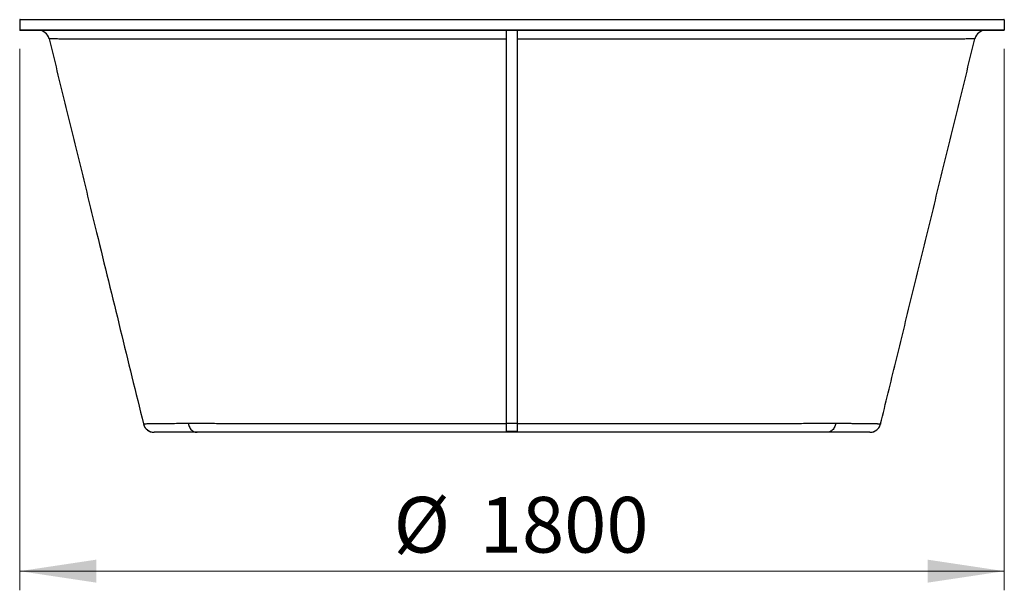
# Model space of a CAD drawing. Units: millimetres. Extents: x 250 to 10250, y 250 to 7175.
# Drawn here: x 5836 to 7121, y 3539 to 4285 of the extents above; entities that cross this region are included whole.
import ezdxf

# ---------------------------------------------------------------- set-up
doc = ezdxf.new("R2010")
doc.units = ezdxf.units.MM
doc.styles.add('SLDTEXTSTYLE1', font='calibri.ttf')
doc.dimstyles.new('SLDDIMSTYLE5', dxfattribs={"dimtxt": 72.760417, "dimasz": 100, "dimexe": 0, "dimexo": 0.0625, "dimgap": 18.190104, "dimtad": 1, "dimdec": 0, "dimlfac": 1.4, "dimrnd": 1e-09, "dimzin": 12, "dimdsep": 46, "dimtxsty": 'SLDTEXTSTYLE1', "dimsah": 1, "dimcen": 0.09, "dimadec": 0, "dimazin": 3, "dimtfac": 1, "dimtdec": 3, "dimtofl": 0, "dimtmove": 0, "dimatfit": 3, "dimfxl": 1, "dimfrac": 2, "dimtolj": 1, "dimtzin": 12, "dimarcsym": 0})

# ---------------------------------------------------------------- blocks, each defined once
blk = doc.blocks.new('_D_8')
at = {"color": 7, "linetype": 'Continuous', "lineweight": 0, "ltscale": 25, "transparency": 16777216}
for p, q in [((5835.7, 4246.6), (5835.7, 3539.5)), ((7121.4, 4246.6), (7121.4, 3539.5)), ((7121.4, 3564.5), (5835.7, 3564.5))]:
    blk.add_line(p, q, dxfattribs=at)
at = {"color": 7, "linetype": 'Continuous', "lineweight": 18, "ltscale": 25, "transparency": 16777216}
for points in [[(5835.7, 3564.5), (5935.7, 3549.5), (5935.7, 3579.5)], [(7121.4, 3564.5), (7021.4, 3579.5), (7021.4, 3549.5)]]:
    blk.add_solid(points, dxfattribs=at)
at = {"color": 7, "linetype": 'Continuous', "lineweight": 18, "ltscale": 25, "transparency": 16777216, "char_height": 72.76, "attachment_point": 1, "style": 'SLDTEXTSTYLE1'}
for s, insert in [('%%c', (6323.9, 3661.5)), ('1800', (6436.5, 3661.5))]:
    blk.add_mtext(s, dxfattribs=dict(at, insert=insert))

msp = doc.modelspace()

# ---------------------------------------------------------------- linework, layer by layer
at = {"color": 7, "linetype": 'Continuous', "lineweight": 25, "ltscale": 25}
for p, q in [((5835.71, 4284.41), (5835.71, 4271.55)), ((7121.42, 4284.41), (5835.71, 4284.41)), ((7121.42, 4284.41), (7121.42, 4271.55)), ((5835.71, 4271.55), (7121.42, 4271.55)), ((7120.71, 4270.84), (5836.42, 4270.84)), ((6471.42, 3757.48), (6471.42, 4270.84)), ((6485.71, 3757.48), (6485.71, 4270.84)), ((5997.32, 3756.73), (5997.33, 3756.74)), ((6485.71, 3757.48), (6471.42, 3757.48)), ((6471.42, 3747.27), (6471.42, 3757.48)), ((6485.71, 3747.27), (6485.71, 3757.48)), ((6947.92, 3745.98), (6947.93, 3745.98))]:
    msp.add_line(p, q, dxfattribs=at)
at = {"color": 7, "linetype": 'Continuous', "lineweight": 25, "ltscale": 25, "flags": 128}
for points in [[(6055.77, 3757.61), (6056.06, 3756.12), (6056.48, 3754.67), (6057.02, 3753.29), (6057.68, 3751.99), (6058.45, 3750.78), (6059.32, 3749.67), (6060.28, 3748.69), (6061.33, 3747.84), (6062.44, 3747.13), (6063.61, 3746.57), (6064.83, 3746.16), (6066.07, 3745.92), (6067.32, 3745.84)], [(6901.35, 3757.61), (6901.07, 3756.12), (6900.65, 3754.67), (6900.11, 3753.29), (6899.45, 3751.99), (6898.68, 3750.78), (6897.81, 3749.67), (6896.84, 3748.69), (6895.8, 3747.84), (6894.68, 3747.13), (6893.51, 3746.57), (6892.3, 3746.16), (6891.06, 3745.92), (6889.8, 3745.84)]]:
    msp.add_lwpolyline(points, dxfattribs=at)
at = {"color": 7, "linetype": 'Continuous', "lineweight": 25, "ltscale": 625}
for centre, radius, start, end in [((5836.42, 4284.41), 0.714, 90, 180), ((7120.71, 4284.41), 0.714, 0, 90), ((5836.42, 4271.55), 0.714, 180, 270), ((5860.21, 4256.55), 14.29, 13.76079, 90), ((7096.92, 4256.55), 14.29, 90, 166.23921), ((7120.71, 4271.55), 0.714, 270, 0), ((6011.21, 3760.12), 14.29, 193.68987, 269.99957), ((6945.92, 3760.12), 14.29, 270.00043, 346.31013)]:
    msp.add_arc(centre, radius, start, end, dxfattribs=at)
at = {"color": 7, "linetype": 'Continuous', "lineweight": 25, "ltscale": 25}
for points, knots in [([(5874.09, 4259.95), (5880.98, 4231.82), (5894.75, 4175.56), (5915.42, 4091.15), (5939.54, 3992.69), (5966.83, 3881.23), (5987.25, 3797.88), (5997.33, 3756.72)], [0, 0, 0, 0, 0.16760068, 0.33521028, 0.50288664, 0.75451697, 1, 1, 1, 1]), ([(6471.42, 4259.22), (6465.46, 4259.22), (6453.53, 4259.22), (6435.67, 4259.22), (6418.23, 4259.22), (6401.23, 4259.22), (6384.67, 4259.22), (6368.18, 4259.22), (6351.79, 4259.22), (6335.48, 4259.22), (6319.29, 4259.22), (6303.22, 4259.22), (6287.01, 4259.22), (6270.68, 4259.22), (6254.25, 4259.22), (6238.01, 4259.22), (6222.25, 4259.22), (6206.95, 4259.22), (6192.11, 4259.22), (6177.49, 4259.22), (6163.1, 4259.22), (6148.96, 4259.22), (6135.07, 4259.22), (6121.43, 4259.22), (6107.84, 4259.22), (6094.33, 4259.22), (6080.91, 4259.22), (6067.83, 4259.22), (6055.3, 4259.22), (6043.32, 4259.22), (6031.88, 4259.22), (6020.77, 4259.22), (6010.01, 4259.22), (5999.62, 4259.22), (5989.58, 4259.22), (5979.92, 4259.23), (5970.49, 4259.23), (5961.3, 4259.23), (5952.4, 4259.23), (5943.95, 4259.23), (5936.08, 4259.24), (5928.79, 4259.25), (5922.04, 4259.27), (5915.72, 4259.3), (5909.83, 4259.33), (5904.38, 4259.36), (5899.37, 4259.4), (5894.8, 4259.44), (5890.6, 4259.48), (5886.82, 4259.53), (5883.47, 4259.58), (5880.62, 4259.63), (5878.4, 4259.69), (5876.72, 4259.74), (5875.5, 4259.79), (5874.67, 4259.85), (5874.17, 4259.93), (5874.12, 4259.94), (5874.09, 4259.95)], [0, 0, 0, 0, 0.018972, 0.0379482, 0.0569202, 0.0746503, 0.0923871, 0.110124, 0.1278541, 0.1455841, 0.163321, 0.1810578, 0.1987879, 0.21743, 0.23608, 0.25473, 0.2733722, 0.2910985, 0.3088316, 0.3265647, 0.3442911, 0.3620174, 0.3797505, 0.3974836, 0.41521, 0.4338477, 0.4524933, 0.4711389, 0.4897766, 0.5075042, 0.5252386, 0.542973, 0.5607006, 0.5784282, 0.5961626, 0.613897, 0.6316246, 0.6502646, 0.6689126, 0.6875605, 0.7062004, 0.7239004, 0.7416073, 0.7593142, 0.7770142, 0.7947141, 0.8124207, 0.8301274, 0.8478273, 0.8664451, 0.8850709, 0.9036966, 0.9223145, 0.9381015, 0.9538884, 0.969258, 0.9846299, 1, 1, 1, 1]), ([(7083.04, 4259.95), (7083, 4259.94), (7082.93, 4259.93), (7082.31, 4259.86), (7081.31, 4259.78), (7079.88, 4259.72), (7078.01, 4259.67), (7075.73, 4259.62), (7073.03, 4259.57), (7069.87, 4259.52), (7066.22, 4259.48), (7062.06, 4259.43), (7057.46, 4259.39), (7052.41, 4259.36), (7046.9, 4259.32), (7040.94, 4259.3), (7034.55, 4259.27), (7027.72, 4259.25), (7020.47, 4259.24), (7012.79, 4259.23), (7004.7, 4259.23), (6996.05, 4259.23), (6986.83, 4259.23), (6977.02, 4259.23), (6966.79, 4259.22), (6956.34, 4259.22), (6945.73, 4259.22), (6934.98, 4259.22), (6923.89, 4259.22), (6912.46, 4259.22), (6900.71, 4259.22), (6888.63, 4259.22), (6876.24, 4259.22), (6863.34, 4259.22), (6849.92, 4259.22), (6835.96, 4259.22), (6821.7, 4259.22), (6807.37, 4259.22), (6792.99, 4259.22), (6778.59, 4259.22), (6763.95, 4259.22), (6749.1, 4259.22), (6734.04, 4259.22), (6718.79, 4259.22), (6703.35, 4259.22), (6687.48, 4259.22), (6671.16, 4259.22), (6654.42, 4259.22), (6637.52, 4259.22), (6620.71, 4259.22), (6604, 4259.22), (6587.42, 4259.22), (6570.74, 4259.22), (6553.93, 4259.22), (6536.99, 4259.22), (6519.92, 4259.22), (6502.82, 4259.22), (6491.41, 4259.22), (6485.71, 4259.22)], [0, 0, 0, 0, 0.0169357, 0.033877, 0.0508177, 0.0677525, 0.0846898, 0.1016331, 0.1185764, 0.1355137, 0.1532301, 0.1709532, 0.1886764, 0.2063927, 0.2242084, 0.242031, 0.2598536, 0.2776693, 0.2954849, 0.3133076, 0.3311303, 0.3489461, 0.3676973, 0.3864566, 0.4052158, 0.4239671, 0.4416053, 0.4592501, 0.476895, 0.4945332, 0.5121714, 0.5298163, 0.5474611, 0.5650993, 0.583635, 0.6021785, 0.620722, 0.6392577, 0.6569847, 0.6747185, 0.6924523, 0.7101793, 0.7279063, 0.7456401, 0.7633739, 0.7811009, 0.7997395, 0.8183861, 0.8370326, 0.8556712, 0.8735943, 0.8915245, 0.9094546, 0.9273777, 0.9455296, 0.9636888, 0.9818481, 1, 1, 1, 1]), ([(6959.8, 3756.71), (6966.43, 3783.77), (6979.94, 3838.96), (7000.35, 3922.28), (7021.02, 4006.7), (7041.69, 4091.12), (7062.37, 4175.54), (7076.15, 4231.81), (7083.04, 4259.95)], [0, 0, 0, 0, 0.1615067, 0.3293704, 0.4971171, 0.6647686, 0.8323806, 1, 1, 1, 1]), ([(5997.33, 3756.72), (5997.33, 3756.73), (5997.33, 3756.73), (5997.31, 3756.7), (5997.32, 3756.72), (5997.32, 3756.73)], [0, 0, 0, 0, 0.4175356, 0.759454, 1, 1, 1, 1]), ([(5997.33, 3756.74), (5997.4, 3756.78), (5997.56, 3756.85), (5998.51, 3756.95), (5999.99, 3757.06), (6002.06, 3757.15), (6004.72, 3757.24), (6008, 3757.31), (6011.85, 3757.38), (6015.55, 3757.42), (6018.81, 3757.46), (6021.43, 3757.48), (6024.19, 3757.5), (6027.43, 3757.52), (6031.21, 3757.54), (6035.6, 3757.56), (6040.25, 3757.57), (6045.16, 3757.59), (6050.32, 3757.61), (6053.95, 3757.61), (6055.77, 3757.61)], [0, 0, 0, 0, 0.069082, 0.1382248, 0.2073683, 0.2764514, 0.3475561, 0.4187259, 0.4898959, 0.5610008, 0.5972195, 0.6334383, 0.6697262, 0.706014, 0.7548146, 0.8036257, 0.8524262, 0.9016133, 0.9508116, 1, 1, 1, 1]), ([(5997.33, 3756.72), (5997.51, 3756.07), (5997.9, 3754.74), (5998.86, 3752.83), (6000.13, 3750.99), (6001.76, 3749.32), (6003.71, 3747.87), (6005.98, 3746.75), (6008.51, 3745.98), (6010.29, 3745.89), (6011.2, 3745.84)], [0, 0, 0, 0, 0.1067313, 0.2186698, 0.335823, 0.4581973, 0.585798, 0.7186297, 0.856696, 1, 1, 1, 1]), ([(6055.77, 3757.61), (6059.07, 3757.6), (6065.67, 3757.6), (6076.14, 3757.59), (6087.04, 3757.57), (6098.37, 3757.56), (6110.22, 3757.55), (6122.62, 3757.54), (6135.55, 3757.54), (6148.89, 3757.53), (6162.61, 3757.52), (6176.56, 3757.51), (6190.72, 3757.51), (6205.07, 3757.5), (6219.72, 3757.49), (6234.66, 3757.49), (6250, 3757.48), (6265.76, 3757.48), (6281.92, 3757.47), (6298.31, 3757.47), (6314.91, 3757.46), (6331.68, 3757.46), (6348.61, 3757.46), (6365.67, 3757.46), (6382.86, 3757.45), (6399.09, 3757.45), (6414.33, 3757.45), (6428.56, 3757.45), (6442.82, 3757.45), (6457.12, 3757.45), (6466.65, 3757.45), (6471.42, 3757.45)], [0, 0, 0, 0, 0.0349767, 0.0699824, 0.1049979, 0.1400036, 0.1749803, 0.2109724, 0.2469961, 0.2830304, 0.3190541, 0.3550462, 0.3900217, 0.4250261, 0.4600403, 0.4950448, 0.5300202, 0.5660105, 0.6020323, 0.6380648, 0.6740866, 0.7100769, 0.7459614, 0.7818668, 0.8177722, 0.8536568, 0.8829141, 0.9121884, 0.9414683, 0.9707426, 1, 1, 1, 1]), ([(6485.71, 3757.45), (6491.57, 3757.45), (6503.13, 3757.45), (6520.37, 3757.45), (6537.4, 3757.45), (6554.38, 3757.45), (6571.27, 3757.45), (6588.21, 3757.46), (6605.19, 3757.46), (6622.19, 3757.46), (6639.03, 3757.46), (6655.68, 3757.47), (6671.95, 3757.47), (6687.85, 3757.48), (6703.38, 3757.48), (6718.66, 3757.49), (6733.67, 3757.49), (6748.54, 3757.5), (6763.23, 3757.5), (6777.75, 3757.51), (6791.91, 3757.52), (6805.71, 3757.53), (6818.28, 3757.53), (6829.69, 3757.54), (6840.4, 3757.55), (6851.18, 3757.56), (6861.97, 3757.57), (6872.41, 3757.58), (6882.47, 3757.59), (6892.17, 3757.6), (6898.29, 3757.6), (6901.35, 3757.61)], [0, 0, 0, 0, 0.0359659, 0.0709521, 0.1059672, 0.140992, 0.1760071, 0.2109933, 0.2469948, 0.2830279, 0.3190716, 0.3551047, 0.3911062, 0.4260936, 0.46111, 0.4961361, 0.5311524, 0.5661398, 0.6021428, 0.6381775, 0.6742228, 0.7102575, 0.7462605, 0.7755165, 0.8047726, 0.8372846, 0.8698276, 0.9023863, 0.934945, 0.967488, 1, 1, 1, 1]), ([(6901.35, 3757.61), (6903.9, 3757.61), (6908.99, 3757.61), (6916.03, 3757.59), (6922.62, 3757.56), (6928.74, 3757.52), (6934.39, 3757.49), (6939.54, 3757.45), (6944.13, 3757.4), (6947.49, 3757.34), (6949.9, 3757.29), (6951.57, 3757.26), (6953.09, 3757.21), (6954.62, 3757.16), (6956.07, 3757.11), (6957.39, 3757.04), (6958.42, 3756.97), (6959.18, 3756.89), (6959.67, 3756.82), (6959.76, 3756.77), (6959.8, 3756.74)], [0, 0, 0, 0, 0.0692231, 0.1385057, 0.2077863, 0.2770066, 0.3482479, 0.419555, 0.4908625, 0.5621044, 0.5983854, 0.6346665, 0.6710167, 0.707367, 0.7559445, 0.8045323, 0.8531097, 0.9020696, 0.9510403, 1, 1, 1, 1]), ([(6945.93, 3745.84), (6946.6, 3745.86), (6947.99, 3745.92), (6950.07, 3746.4), (6952.16, 3747.2), (6954.17, 3748.38), (6956.04, 3749.93), (6957.68, 3751.87), (6959.02, 3754.15), (6959.54, 3755.85), (6959.8, 3756.72)], [0, 0, 0, 0, 0.1068075, 0.2188157, 0.3360233, 0.4584288, 0.5860308, 0.7188277, 0.856818, 1, 1, 1, 1]), ([(6959.8, 3756.74), (6959.81, 3756.71), (6959.83, 3756.67), (6959.82, 3756.7), (6959.81, 3756.7)], [0, 0, 0, 0, 0.69049263, 1, 1, 1, 1]), ([(6067.32, 3745.84), (6065.4, 3745.84), (6061.56, 3745.84), (6056.14, 3745.84), (6050.99, 3745.84), (6046.11, 3745.84), (6041.51, 3745.84), (6037.2, 3745.84), (6033.2, 3745.84), (6029.22, 3745.84), (6025.36, 3745.84), (6021.74, 3745.84), (6018.64, 3745.84), (6016.05, 3745.84), (6013.97, 3745.84), (6012.45, 3745.84), (6011.46, 3745.84), (6011.29, 3745.84), (6011.21, 3745.84)], [0, 0, 0, 0, 0.0543802, 0.1087887, 0.1631954, 0.217573, 0.2729063, 0.3282703, 0.3836345, 0.438968, 0.5080675, 0.5772262, 0.6463849, 0.7154843, 0.7865812, 0.8577434, 0.9289046, 1, 1, 1, 1]), ([(6889.8, 3745.84), (6886.92, 3745.84), (6881.16, 3745.84), (6872.05, 3745.84), (6862.62, 3745.84), (6852.79, 3745.84), (6842.58, 3745.84), (6831.97, 3745.84), (6821.05, 3745.84), (6809.45, 3745.84), (6797.15, 3745.84), (6784.12, 3745.84), (6770.76, 3745.84), (6757.08, 3745.84), (6742.95, 3745.84), (6728.39, 3745.84), (6713.39, 3745.84), (6698.12, 3745.84), (6682.59, 3745.84), (6666.98, 3745.84), (6651.3, 3745.84), (6635.57, 3745.84), (6619.67, 3745.84), (6603.62, 3745.84), (6587.27, 3745.84), (6570.65, 3745.84), (6553.75, 3745.84), (6536.76, 3745.84), (6519.71, 3745.84), (6502.77, 3745.84), (6485.98, 3745.84), (6469.32, 3745.84), (6452.68, 3745.84), (6436.07, 3745.84), (6419.35, 3745.84), (6402.53, 3745.84), (6385.64, 3745.84), (6368.86, 3745.84), (6352.2, 3745.84), (6335.86, 3745.84), (6319.84, 3745.84), (6304.14, 3745.84), (6288.63, 3745.84), (6273.33, 3745.84), (6258.12, 3745.84), (6243.01, 3745.84), (6228.04, 3745.84), (6213.35, 3745.84), (6198.97, 3745.84), (6185.06, 3745.84), (6171.62, 3745.84), (6158.63, 3745.84), (6146, 3745.84), (6133.74, 3745.84), (6121.75, 3745.84), (6110.05, 3745.84), (6098.67, 3745.84), (6087.74, 3745.84), (6077.23, 3745.84), (6070.62, 3745.84), (6067.32, 3745.84)], [0, 0, 0, 0, 0.0155124, 0.0310318, 0.0465512, 0.0620636, 0.0778039, 0.0935514, 0.109299, 0.1250393, 0.142281, 0.159537, 0.1767979, 0.1940539, 0.2112957, 0.2290381, 0.2467962, 0.2645595, 0.2823175, 0.30006, 0.3173015, 0.3345572, 0.3518177, 0.3690735, 0.3863149, 0.404057, 0.4218146, 0.4395774, 0.457335, 0.475077, 0.4923168, 0.5095709, 0.5268297, 0.5440838, 0.5613236, 0.5790638, 0.5968195, 0.6145805, 0.6323363, 0.6500765, 0.6673125, 0.6845629, 0.701818, 0.7190684, 0.7363044, 0.7540406, 0.7717924, 0.7895494, 0.8073011, 0.8250373, 0.8422734, 0.8595238, 0.876779, 0.8940293, 0.9112654, 0.929002, 0.9467541, 0.9645114, 0.9822635, 1, 1, 1, 1]), ([(6471.42, 3747.27), (6473.77, 3747.28), (6478.47, 3747.3), (6483.24, 3747.29), (6485.65, 3747.27), (6485.71, 3747.27)], [0, 0, 0, 0, 0.4936429, 0.9876539, 1, 1, 1, 1]), ([(6945.92, 3745.84), (6945.83, 3745.84), (6945.66, 3745.84), (6944.63, 3745.84), (6943.19, 3745.84), (6941.42, 3745.84), (6939.49, 3745.84), (6937.21, 3745.84), (6934.38, 3745.84), (6930.9, 3745.84), (6926.64, 3745.84), (6921.88, 3745.84), (6916.57, 3745.84), (6910.7, 3745.84), (6904.24, 3745.84), (6897.32, 3745.84), (6892.31, 3745.84), (6889.8, 3745.84)], [0, 0, 0, 0, 0.0723335, 0.1447022, 0.2170366, 0.2722383, 0.3274702, 0.3827022, 0.4379041, 0.5071268, 0.5764093, 0.6456912, 0.7149133, 0.7861506, 0.8574533, 0.9287588, 1, 1, 1, 1])]:
    msp.add_open_spline(points, degree=3, knots=knots, dxfattribs=at)

# ---------------------------------------------------------------- dimensions: what is measured, and where the dimension line sits
at = {"color": 7, "linetype": 'Continuous', "lineweight": 18, "ltscale": 25}
dim = msp.add_linear_dim(base=(5835.71, 3564.48), p1=(7121.42, 4271.55), p2=(5835.71, 4271.55), text='%%c<>', dimstyle='SLDDIMSTYLE5', dxfattribs=at)
dim.commit()
dim.dimension.update_dxf_attribs({"geometry": '_D_8', "text_midpoint": (6478.56, 3564.48), "dimtype": 160})

doc.saveas('drawing.dxf')
